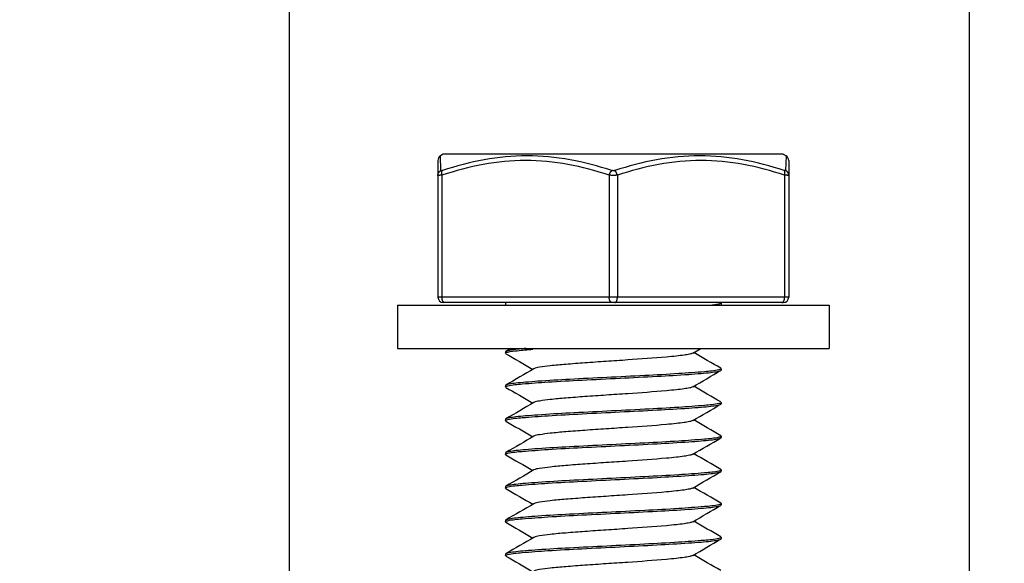
# Model space of a CAD drawing. Units: millimetres. Extents: x 839 to 2027, y 5376 to 6634.
# Drawn here: x 1016 to 1020, y 6491 to 6493 of the extents above; entities that cross this region are included whole.
import ezdxf

# ---------------------------------------------------------------- set-up
doc = ezdxf.new("R2010")
doc.units = ezdxf.units.MM
doc.header["$PDMODE"] = 3
doc.header["$PDSIZE"] = 0.2
doc.linetypes.add('PHANTOM', pattern=[17, 3, 3, -1, 1, -1, 1, -1, 3, 3])
doc.layers.get('Defpoints').update_dxf_attribs({"linetype": 'CONTINUOUS'})
for name, color, linetype in [('02___PRT_ALL_AXES', 3, 'CONTINUOUS'), ('CON', 3, 'CONTINUOUS'), ('DIM', 151, 'CONTINUOUS'), ('PHA', 8, 'PHANTOM')]:
    doc.layers.add(name, color=color, linetype=linetype)
doc.styles.add('DIM_2', font='romans.shx', dxfattribs={"height": 2})
doc.dimstyles.new('Scale 0.1_mm and inch', dxfattribs={"dimtxt": 2, "dimasz": 2, "dimexe": 1.5, "dimexo": 1.5, "dimgap": 0.3, "dimtad": 1, "dimlfac": 10, "dimrnd": 0.05, "dimdsep": 46, "dimtxsty": 'DIM_2', "dimblk": 'OBLIQUE', "dimcen": -0.5, "dimclrd": 256, "dimclre": 256, "dimclrt": 256, "dimadec": 0, "dimazin": 0, "dimtp": 0.1, "dimtm": 0.1, "dimtfac": 0.5, "dimtofl": 0, "dimtmove": 0, "dimatfit": 3, "dimfxl": 1.5, "dimtolj": 1, "dimlwd": -1, "dimlwe": -1, "dimarcsym": 0})

# ---------------------------------------------------------------- blocks, each defined once
blk = doc.blocks.new('_Oblique')
at = {"layer": 'CON', "lineweight": -2}
blk.add_line((-0.5, -0.5), (0.5, 0.5), dxfattribs=at)
blk = doc.blocks.new('*D783')
at = {"layer": 'Defpoints', "color": 0, "lineweight": 0}
for p in [(1019.8814, 6496.3672), (1019.8814, 6486.782), (1017.3614, 6486.732)]:
    blk.add_point(p, dxfattribs=at)
at = {"layer": 'DIM'}
for p, q in [((1017.3614, 6488.232), (1017.3614, 6497.8672)), ((1019.8814, 6488.282), (1019.8814, 6497.8672)), ((1017.3614, 6496.3672), (1019.8814, 6496.3672)), ((1019.8814, 6496.3672), (1030.9576, 6496.3672))]:
    blk.add_line(p, q, dxfattribs=at)
at = {"layer": 'DIM', "xscale": 2, "yscale": 2, "zscale": 2, "rotation": 180}
blk.add_blockref('_Oblique', (1017.3614, 6496.3672), dxfattribs=at)
at = {"layer": 'DIM', "xscale": 2, "yscale": 2, "zscale": 2}
blk.add_blockref('_Oblique', (1019.8814, 6496.3672), dxfattribs=at)
at = {"layer": 'DIM', "lineweight": 0, "char_height": 2, "attachment_point": 5, "style": 'DIM_2'}
for s, insert in [('\\A1;25.2', (1026.4195, 6497.6672)), ('\\A1;[0.99]', (1026.4195, 6494.5434))]:
    blk.add_mtext(s, dxfattribs=dict(at, insert=insert))

msp = doc.modelspace()

# ---------------------------------------------------------------- linework, layer by layer
at = {"layer": '02___PRT_ALL_AXES', "linetype": 'Continuous'}
for p, q in [((1017.9314, 6492.532), (1017.9214, 6492.5262)), ((1019.1914, 6492.532), (1017.9314, 6492.532)), ((1019.1914, 6492.532), (1019.2014, 6492.5262))]:
    msp.add_line(p, q, dxfattribs=at)
at = {"layer": 'CON'}
for p, q in [((1017.9114, 6492.5089), (1017.9114, 6492.002)), ((1019.2114, 6492.5089), (1019.2114, 6492.002)), ((1017.7614, 6491.972), (1017.7614, 6491.812)), ((1017.7614, 6491.972), (1019.3614, 6491.972)), ((1019.1914, 6491.982), (1017.9314, 6491.982)), ((1018.1614, 6491.982), (1018.1614, 6491.972)), ((1018.9456, 6491.972), (1018.9599, 6491.9803)), ((1018.9599, 6491.9803), (1018.9614, 6491.982)), ((1018.9614, 6491.982), (1018.9614, 6491.972)), ((1019.3614, 6491.972), (1019.3614, 6491.812)), ((1017.7614, 6491.812), (1019.3614, 6491.812)), ((1018.1815, 6491.812), (1018.1629, 6491.8012)), ((1018.8555, 6491.7947), (1018.8853, 6491.812)), ((1018.1629, 6491.8012), (1018.1614, 6491.7995)), ((1018.1614, 6491.7995), (1018.1614, 6491.7945)), ((1018.1629, 6491.7928), (1018.1614, 6491.7945)), ((1018.9599, 6491.7387), (1018.9614, 6491.737)), ((1018.9599, 6491.7303), (1018.9614, 6491.732)), ((1018.9614, 6491.737), (1018.9614, 6491.732)), ((1018.1629, 6491.6762), (1018.1614, 6491.6745)), ((1018.1614, 6491.6745), (1018.1614, 6491.6695)), ((1018.1629, 6491.6678), (1018.1614, 6491.6695)), ((1018.9599, 6491.6137), (1018.9614, 6491.612)), ((1018.9599, 6491.6053), (1018.9614, 6491.607)), ((1018.9614, 6491.612), (1018.9614, 6491.607)), ((1018.1629, 6491.5512), (1018.1614, 6491.5495)), ((1018.1614, 6491.5495), (1018.1614, 6491.5445)), ((1018.1629, 6491.5428), (1018.1614, 6491.5445)), ((1018.9599, 6491.4887), (1018.9614, 6491.487)), ((1018.9599, 6491.4803), (1018.9614, 6491.482)), ((1018.9614, 6491.487), (1018.9614, 6491.482)), ((1018.1629, 6491.4262), (1018.1614, 6491.4245)), ((1018.1614, 6491.4245), (1018.1614, 6491.4195)), ((1018.1629, 6491.4178), (1018.1614, 6491.4195)), ((1018.9599, 6491.3637), (1018.9614, 6491.362)), ((1018.9599, 6491.3553), (1018.9614, 6491.357)), ((1018.9614, 6491.362), (1018.9614, 6491.357)), ((1018.1629, 6491.3012), (1018.1614, 6491.2995)), ((1018.1614, 6491.2995), (1018.1614, 6491.2945)), ((1018.1629, 6491.2928), (1018.1614, 6491.2945)), ((1018.9599, 6491.2387), (1018.9614, 6491.237)), ((1018.9599, 6491.2303), (1018.9614, 6491.232)), ((1018.9614, 6491.237), (1018.9614, 6491.232)), ((1018.1629, 6491.1762), (1018.1614, 6491.1745)), ((1018.1614, 6491.1745), (1018.1614, 6491.1695)), ((1018.1629, 6491.1678), (1018.1614, 6491.1695)), ((1018.9599, 6491.1137), (1018.9614, 6491.112)), ((1018.9614, 6491.112), (1018.9614, 6491.107)), ((1018.9599, 6491.1053), (1018.9614, 6491.107)), ((1018.1629, 6491.0512), (1018.1614, 6491.0495)), ((1018.1614, 6491.0495), (1018.1614, 6491.0445)), ((1018.1629, 6491.0428), (1018.1614, 6491.0445))]:
    msp.add_line(p, q, dxfattribs=at)
for centre, start, end in [((1017.9314, 6492.5089), 120.0001, 180), ((1019.1914, 6492.5089), 0, 59.9999), ((1017.9314, 6492.002), 180, 270), ((1019.1914, 6492.002), 270, 0)]:
    msp.add_arc(centre, 0.02, start, end, dxfattribs=at)
for points, knots in [([(1018.9119, 6491.972), (1018.9227, 6491.9731), (1018.9385, 6491.9755), (1018.9552, 6491.9776), (1018.9599, 6491.9803)], [0, 0, 0, 0, 0.666815, 1, 1, 1, 1]), ([(1018.2378, 6491.812), (1018.2207, 6491.8106), (1018.1983, 6491.8087), (1018.1735, 6491.8045), (1018.1654, 6491.8027), (1018.1629, 6491.8012)], [0, 0, 0, 0, 0.678031, 0.88497, 1, 1, 1, 1]), ([(1018.1702, 6491.7987), (1018.1815, 6491.8014), (1018.2126, 6491.8048), (1018.2436, 6491.8076), (1018.263, 6491.809)], [0, 0, 0, 0, 0.373223, 1, 1, 1, 1]), ([(1018.1614, 6491.7945), (1018.1614, 6491.7955), (1018.1652, 6491.7975), (1018.1679, 6491.7982), (1018.1702, 6491.7987)], [0, 0, 0, 0, 0.305269, 1, 1, 1, 1]), ([(1018.8555, 6491.7947), (1018.8521, 6491.7928), (1018.8414, 6491.7903), (1018.8213, 6491.7868), (1018.7925, 6491.7835), (1018.7229, 6491.7767), (1018.6359, 6491.7708), (1018.5352, 6491.764), (1018.4586, 6491.7588), (1018.3898, 6491.7535), (1018.3332, 6491.7488), (1018.2943, 6491.7432), (1018.2733, 6491.7403), (1018.2673, 6491.7368)], [0, 0, 0, 0, 0.019634, 0.054602, 0.104053, 0.166449, 0.409338, 0.545563, 0.678434, 0.798177, 0.896006, 0.964822, 1, 1, 1, 1]), ([(1018.9528, 6491.7329), (1018.9354, 6491.7287), (1018.8854, 6491.7246), (1018.7939, 6491.7176), (1018.673, 6491.7114), (1018.5381, 6491.7046), (1018.4062, 6491.698), (1018.3058, 6491.6923), (1018.2393, 6491.6872), (1018.2035, 6491.6841), (1018.1793, 6491.6805), (1018.1666, 6491.6784), (1018.1629, 6491.6762)], [0, 0, 0, 0, 0.067785, 0.188824, 0.34816, 0.5259, 0.699815, 0.848143, 0.90674, 0.952406, 0.98375, 1, 1, 1, 1]), ([(1018.1702, 6491.6737), (1018.1877, 6491.6779), (1018.2378, 6491.682), (1018.3295, 6491.689), (1018.4505, 6491.6952), (1018.5852, 6491.7019), (1018.7169, 6491.7086), (1018.8173, 6491.7143), (1018.8836, 6491.7193), (1018.9194, 6491.7225), (1018.9434, 6491.7261), (1018.9562, 6491.7282), (1018.9599, 6491.7303)], [0, 0, 0, 0, 0.068168, 0.189424, 0.348827, 0.526489, 0.700226, 0.848366, 0.906878, 0.952474, 0.983771, 1, 1, 1, 1]), ([(1018.9614, 6491.737), (1018.9614, 6491.736), (1018.9577, 6491.7341), (1018.955, 6491.7334), (1018.9528, 6491.7329)], [0, 0, 0, 0, 0.306405, 1, 1, 1, 1]), ([(1018.1614, 6491.6695), (1018.1614, 6491.6705), (1018.1651, 6491.6725), (1018.1679, 6491.6732), (1018.1702, 6491.6737)], [0, 0, 0, 0, 0.305352, 1, 1, 1, 1]), ([(1018.8555, 6491.6697), (1018.8521, 6491.6678), (1018.8414, 6491.6653), (1018.8213, 6491.6618), (1018.7925, 6491.6585), (1018.7229, 6491.6517), (1018.6359, 6491.6458), (1018.5352, 6491.639), (1018.4586, 6491.6338), (1018.3898, 6491.6285), (1018.3332, 6491.6238), (1018.2943, 6491.6182), (1018.2733, 6491.6153), (1018.2673, 6491.6118)], [0, 0, 0, 0, 0.019636, 0.054606, 0.104055, 0.166449, 0.409339, 0.545563, 0.678434, 0.798177, 0.896006, 0.964823, 1, 1, 1, 1]), ([(1018.9529, 6491.6079), (1018.9355, 6491.6037), (1018.8856, 6491.5997), (1018.7941, 6491.5926), (1018.6731, 6491.5864), (1018.5383, 6491.5796), (1018.4064, 6491.573), (1018.3058, 6491.5673), (1018.2393, 6491.5622), (1018.2035, 6491.5591), (1018.1794, 6491.5555), (1018.1666, 6491.5534), (1018.1629, 6491.5512)], [0, 0, 0, 0, 0.067671, 0.188645, 0.347969, 0.525729, 0.699698, 0.848086, 0.906705, 0.952389, 0.983745, 1, 1, 1, 1]), ([(1018.1701, 6491.5487), (1018.1876, 6491.5529), (1018.2377, 6491.5569), (1018.3294, 6491.5639), (1018.4503, 6491.5702), (1018.5851, 6491.5769), (1018.7168, 6491.5836), (1018.8172, 6491.5893), (1018.8836, 6491.5943), (1018.9194, 6491.5975), (1018.9434, 6491.6011), (1018.9562, 6491.6032), (1018.9599, 6491.6053)], [0, 0, 0, 0, 0.068099, 0.189315, 0.34871, 0.526388, 0.700157, 0.848333, 0.906859, 0.952464, 0.983768, 1, 1, 1, 1]), ([(1018.9614, 6491.612), (1018.9614, 6491.611), (1018.9578, 6491.6091), (1018.955, 6491.6084), (1018.9529, 6491.6079)], [0, 0, 0, 0, 0.306722, 1, 1, 1, 1]), ([(1018.1614, 6491.5445), (1018.1614, 6491.5455), (1018.1651, 6491.5475), (1018.1679, 6491.5482), (1018.1701, 6491.5487)], [0, 0, 0, 0, 0.305534, 1, 1, 1, 1]), ([(1018.8555, 6491.5447), (1018.8521, 6491.5428), (1018.8414, 6491.5403), (1018.8213, 6491.5368), (1018.7925, 6491.5335), (1018.7229, 6491.5267), (1018.6359, 6491.5208), (1018.5352, 6491.514), (1018.4586, 6491.5088), (1018.3898, 6491.5035), (1018.3332, 6491.4988), (1018.2943, 6491.4932), (1018.2733, 6491.4903), (1018.2673, 6491.4868)], [0, 0, 0, 0, 0.019634, 0.054607, 0.104058, 0.166449, 0.409341, 0.545564, 0.678436, 0.79818, 0.89601, 0.964825, 1, 1, 1, 1]), ([(1018.9528, 6491.4829), (1018.9354, 6491.4787), (1018.8855, 6491.4746), (1018.7939, 6491.4676), (1018.673, 6491.4614), (1018.5382, 6491.4546), (1018.4063, 6491.448), (1018.3058, 6491.4423), (1018.2393, 6491.4372), (1018.2035, 6491.4341), (1018.1793, 6491.4305), (1018.1666, 6491.4284), (1018.1629, 6491.4262)], [0, 0, 0, 0, 0.067756, 0.18878, 0.34812, 0.525863, 0.699794, 0.848141, 0.906739, 0.952404, 0.98375, 1, 1, 1, 1]), ([(1018.1701, 6491.4237), (1018.1876, 6491.4279), (1018.2377, 6491.4319), (1018.3293, 6491.4389), (1018.4503, 6491.4452), (1018.585, 6491.4519), (1018.7168, 6491.4586), (1018.8172, 6491.4643), (1018.8836, 6491.4693), (1018.9194, 6491.4725), (1018.9434, 6491.4761), (1018.9562, 6491.4782), (1018.9599, 6491.4803)], [0, 0, 0, 0, 0.068064, 0.18926, 0.348651, 0.526336, 0.700122, 0.848316, 0.906848, 0.952458, 0.983766, 1, 1, 1, 1]), ([(1018.9614, 6491.487), (1018.9614, 6491.486), (1018.9577, 6491.4841), (1018.955, 6491.4834), (1018.9528, 6491.4829)], [0, 0, 0, 0, 0.306478, 1, 1, 1, 1]), ([(1018.1614, 6491.4195), (1018.1614, 6491.4205), (1018.1651, 6491.4225), (1018.1679, 6491.4231), (1018.1701, 6491.4237)], [0, 0, 0, 0, 0.305626, 1, 1, 1, 1]), ([(1018.8555, 6491.4197), (1018.8521, 6491.4178), (1018.8414, 6491.4153), (1018.8213, 6491.4118), (1018.7925, 6491.4085), (1018.7229, 6491.4017), (1018.6359, 6491.3958), (1018.5352, 6491.389), (1018.4586, 6491.3838), (1018.3898, 6491.3785), (1018.3332, 6491.3738), (1018.2943, 6491.3682), (1018.2733, 6491.3653), (1018.2673, 6491.3618)], [0, 0, 0, 0, 0.019631, 0.054604, 0.104057, 0.16645, 0.409341, 0.545565, 0.678438, 0.798182, 0.896011, 0.964825, 1, 1, 1, 1]), ([(1018.9528, 6491.3579), (1018.9354, 6491.3537), (1018.8854, 6491.3496), (1018.7939, 6491.3426), (1018.6729, 6491.3364), (1018.5381, 6491.3296), (1018.4062, 6491.323), (1018.3057, 6491.3173), (1018.2393, 6491.3122), (1018.2035, 6491.3091), (1018.1793, 6491.3055), (1018.1666, 6491.3034), (1018.1629, 6491.3012)], [0, 0, 0, 0, 0.067792, 0.188835, 0.348183, 0.525919, 0.699834, 0.848163, 0.906752, 0.952411, 0.983752, 1, 1, 1, 1]), ([(1018.17, 6491.2987), (1018.1875, 6491.3029), (1018.2375, 6491.3069), (1018.3291, 6491.3139), (1018.45, 6491.3202), (1018.5848, 6491.3269), (1018.7167, 6491.3336), (1018.8171, 6491.3393), (1018.8835, 6491.3443), (1018.9193, 6491.3475), (1018.9434, 6491.3511), (1018.9562, 6491.3532), (1018.9599, 6491.3553)], [0, 0, 0, 0, 0.067903, 0.189008, 0.348377, 0.526096, 0.699959, 0.848231, 0.906796, 0.952432, 0.983758, 1, 1, 1, 1]), ([(1018.9614, 6491.362), (1018.9614, 6491.361), (1018.9577, 6491.3591), (1018.955, 6491.3584), (1018.9528, 6491.3579)], [0, 0, 0, 0, 0.306376, 1, 1, 1, 1]), ([(1018.1614, 6491.2945), (1018.1614, 6491.2955), (1018.1651, 6491.2975), (1018.1678, 6491.2981), (1018.17, 6491.2987)], [0, 0, 0, 0, 0.306061, 1, 1, 1, 1]), ([(1018.8555, 6491.2947), (1018.8521, 6491.2928), (1018.8414, 6491.2903), (1018.8213, 6491.2868), (1018.7925, 6491.2835), (1018.7229, 6491.2767), (1018.6359, 6491.2708), (1018.5352, 6491.264), (1018.4586, 6491.2588), (1018.3898, 6491.2535), (1018.3332, 6491.2488), (1018.2943, 6491.2432), (1018.2733, 6491.2403), (1018.2673, 6491.2368)], [0, 0, 0, 0, 0.019631, 0.0546, 0.104054, 0.166449, 0.409339, 0.545564, 0.678437, 0.79818, 0.896008, 0.964823, 1, 1, 1, 1]), ([(1018.9528, 6491.2329), (1018.9353, 6491.2287), (1018.8853, 6491.2246), (1018.7937, 6491.2176), (1018.6728, 6491.2113), (1018.538, 6491.2046), (1018.4061, 6491.198), (1018.3057, 6491.1923), (1018.2392, 6491.1872), (1018.2034, 6491.1841), (1018.1793, 6491.1805), (1018.1666, 6491.1784), (1018.1629, 6491.1762)], [0, 0, 0, 0, 0.067874, 0.188963, 0.348326, 0.526051, 0.699928, 0.848215, 0.906786, 0.952427, 0.983756, 1, 1, 1, 1]), ([(1018.17, 6491.1736), (1018.1874, 6491.1779), (1018.2374, 6491.1819), (1018.3289, 6491.1889), (1018.4499, 6491.1952), (1018.5847, 6491.2019), (1018.7166, 6491.2086), (1018.817, 6491.2143), (1018.8835, 6491.2193), (1018.9193, 6491.2225), (1018.9434, 6491.2261), (1018.9562, 6491.2282), (1018.9599, 6491.2303)], [0, 0, 0, 0, 0.06782, 0.188879, 0.348232, 0.525963, 0.699865, 0.84818, 0.906763, 0.952416, 0.983753, 1, 1, 1, 1]), ([(1018.9614, 6491.237), (1018.9614, 6491.236), (1018.9577, 6491.2341), (1018.955, 6491.2334), (1018.9528, 6491.2329)], [0, 0, 0, 0, 0.306142, 1, 1, 1, 1]), ([(1018.1614, 6491.1695), (1018.1614, 6491.1705), (1018.165, 6491.1725), (1018.1678, 6491.1731), (1018.17, 6491.1736)], [0, 0, 0, 0, 0.306296, 1, 1, 1, 1]), ([(1018.8555, 6491.1697), (1018.8521, 6491.1678), (1018.8414, 6491.1653), (1018.8213, 6491.1618), (1018.7925, 6491.1585), (1018.7229, 6491.1517), (1018.6359, 6491.1458), (1018.5352, 6491.139), (1018.4586, 6491.1338), (1018.3898, 6491.1285), (1018.3332, 6491.1238), (1018.2943, 6491.1182), (1018.2733, 6491.1153), (1018.2673, 6491.1118)], [0, 0, 0, 0, 0.019634, 0.054602, 0.104053, 0.166449, 0.409338, 0.545563, 0.678434, 0.798177, 0.896006, 0.964822, 1, 1, 1, 1]), ([(1018.9614, 6491.112), (1018.9614, 6491.111), (1018.9577, 6491.1091), (1018.9549, 6491.1084), (1018.9527, 6491.1079)], [0, 0, 0, 0, 0.305705, 1, 1, 1, 1]), ([(1018.9527, 6491.1079), (1018.9352, 6491.1037), (1018.8851, 6491.0996), (1018.7935, 6491.0926), (1018.6725, 6491.0863), (1018.5378, 6491.0796), (1018.406, 6491.073), (1018.3056, 6491.0673), (1018.2392, 6491.0622), (1018.2034, 6491.0591), (1018.1793, 6491.0555), (1018.1666, 6491.0534), (1018.1629, 6491.0512)], [0, 0, 0, 0, 0.068034, 0.189213, 0.3486, 0.526291, 0.700092, 0.8483, 0.906838, 0.952453, 0.983764, 1, 1, 1, 1]), ([(1018.1699, 6491.0486), (1018.1873, 6491.0528), (1018.2373, 6491.0569), (1018.3288, 6491.0639), (1018.4497, 6491.0702), (1018.5845, 6491.0769), (1018.7164, 6491.0836), (1018.817, 6491.0893), (1018.8835, 6491.0943), (1018.9193, 6491.0975), (1018.9434, 6491.1011), (1018.9562, 6491.1032), (1018.9599, 6491.1053)], [0, 0, 0, 0, 0.067706, 0.188701, 0.348032, 0.525785, 0.699738, 0.84811, 0.90672, 0.952395, 0.983747, 1, 1, 1, 1]), ([(1018.1614, 6491.0445), (1018.1614, 6491.0455), (1018.165, 6491.0474), (1018.1677, 6491.0481), (1018.1699, 6491.0486)], [0, 0, 0, 0, 0.30662, 1, 1, 1, 1]), ([(1018.8555, 6491.0447), (1018.8521, 6491.0428), (1018.8414, 6491.0403), (1018.8213, 6491.0368), (1018.7925, 6491.0335), (1018.7229, 6491.0267), (1018.6359, 6491.0208), (1018.5352, 6491.014), (1018.4586, 6491.0088), (1018.3898, 6491.0035), (1018.3332, 6490.9988), (1018.2943, 6490.9932), (1018.2733, 6490.9903), (1018.2673, 6490.9868)], [0, 0, 0, 0, 0.019636, 0.054606, 0.104055, 0.166449, 0.409339, 0.545563, 0.678434, 0.798177, 0.896006, 0.964823, 1, 1, 1, 1])]:
    msp.add_open_spline(points, degree=3, knots=knots, dxfattribs=at)
for points in [[(1018.1629, 6491.7928), (1018.1964, 6491.7734), (1018.2298, 6491.754), (1018.2633, 6491.7345)], [(1018.9599, 6491.7387), (1018.9264, 6491.7581), (1018.8929, 6491.7776), (1018.8594, 6491.797)], [(1018.2673, 6491.7368), (1018.2325, 6491.7166), (1018.1977, 6491.6964), (1018.1629, 6491.6762)], [(1018.8555, 6491.6697), (1018.8903, 6491.6899), (1018.9251, 6491.7101), (1018.9599, 6491.7303)], [(1018.1629, 6491.6678), (1018.1964, 6491.6484), (1018.2298, 6491.629), (1018.2633, 6491.6095)], [(1018.9599, 6491.6137), (1018.9264, 6491.6331), (1018.8929, 6491.6526), (1018.8594, 6491.672)], [(1018.2673, 6491.6118), (1018.2325, 6491.5916), (1018.1977, 6491.5714), (1018.1629, 6491.5512)], [(1018.8555, 6491.5447), (1018.8903, 6491.5649), (1018.9251, 6491.5851), (1018.9599, 6491.6053)], [(1018.9599, 6491.4887), (1018.9264, 6491.5081), (1018.8929, 6491.5276), (1018.8594, 6491.547)], [(1018.1629, 6491.5428), (1018.1964, 6491.5234), (1018.2298, 6491.504), (1018.2633, 6491.4845)], [(1018.2673, 6491.4868), (1018.2325, 6491.4666), (1018.1977, 6491.4464), (1018.1629, 6491.4262)], [(1018.8555, 6491.4197), (1018.8903, 6491.4399), (1018.9251, 6491.4601), (1018.9599, 6491.4803)], [(1018.1629, 6491.4178), (1018.1964, 6491.3984), (1018.2298, 6491.379), (1018.2633, 6491.3595)], [(1018.9599, 6491.3637), (1018.9264, 6491.3831), (1018.8929, 6491.4026), (1018.8594, 6491.422)], [(1018.2673, 6491.3618), (1018.2325, 6491.3416), (1018.1977, 6491.3214), (1018.1629, 6491.3012)], [(1018.8555, 6491.2947), (1018.8903, 6491.3149), (1018.9251, 6491.3351), (1018.9599, 6491.3553)], [(1018.1629, 6491.2928), (1018.1964, 6491.2734), (1018.2298, 6491.254), (1018.2633, 6491.2345)], [(1018.9599, 6491.2387), (1018.9264, 6491.2581), (1018.8929, 6491.2776), (1018.8594, 6491.297)], [(1018.2673, 6491.2368), (1018.2325, 6491.2166), (1018.1977, 6491.1964), (1018.1629, 6491.1762)], [(1018.8555, 6491.1697), (1018.8903, 6491.1899), (1018.9251, 6491.2101), (1018.9599, 6491.2303)], [(1018.1629, 6491.1678), (1018.1964, 6491.1484), (1018.2298, 6491.129), (1018.2633, 6491.1095)], [(1018.9599, 6491.1137), (1018.9264, 6491.1331), (1018.8929, 6491.1526), (1018.8594, 6491.172)], [(1018.2673, 6491.1118), (1018.2325, 6491.0916), (1018.1977, 6491.0714), (1018.1629, 6491.0512)], [(1018.8555, 6491.0447), (1018.8903, 6491.0649), (1018.9251, 6491.0851), (1018.9599, 6491.1053)], [(1018.1629, 6491.0428), (1018.1964, 6491.0234), (1018.2298, 6491.004), (1018.2633, 6490.9845)], [(1018.9599, 6490.9887), (1018.9264, 6491.0081), (1018.8929, 6491.0276), (1018.8594, 6491.047)]]:
    msp.add_open_spline(points, degree=3, dxfattribs=at)
at = {"layer": 'PHA'}
for p, q in [((1017.9227, 6492.4716), (1017.9214, 6492.5262)), ((1019.2014, 6492.5262), (1019.2001, 6492.4716)), ((1017.9264, 6492.4543), (1017.9264, 6492.002)), ((1018.5464, 6492.4543), (1018.5464, 6492.002)), ((1018.5764, 6492.4543), (1018.5764, 6492.002)), ((1019.1964, 6492.4543), (1019.1964, 6492.002)), ((1019.2114, 6492.002), (1017.9114, 6492.002))]:
    msp.add_line(p, q, dxfattribs=at)
for points, knots in [([(1018.5464, 6492.4543), (1018.4467, 6492.4871), (1018.2364, 6492.5307), (1018.026, 6492.4871), (1017.9264, 6492.4543)], [0, 0, 0, 0, 0.499978, 1, 1, 1, 1]), ([(1018.5563, 6492.4716), (1018.455, 6492.5045), (1018.2418, 6492.5479), (1018.0286, 6492.5046), (1017.9278, 6492.4716)], [0, 0, 0, 0, 0.500987, 1, 1, 1, 1]), ([(1019.195, 6492.4716), (1019.0941, 6492.5046), (1018.8809, 6492.5479), (1018.6678, 6492.5045), (1018.5665, 6492.4716)], [0, 0, 0, 0, 0.499014, 1, 1, 1, 1]), ([(1019.1964, 6492.4543), (1019.0967, 6492.4871), (1018.8864, 6492.5307), (1018.676, 6492.4871), (1018.5764, 6492.4543)], [0, 0, 0, 0, 0.500022, 1, 1, 1, 1]), ([(1017.9278, 6492.4716), (1017.9266, 6492.4713), (1017.9256, 6492.4704), (1017.9232, 6492.4709), (1017.9244, 6492.4717), (1017.9248, 6492.472)], [0, 0, 0, 0, 0.616101, 0.732639, 1, 1, 1, 1]), ([(1017.9264, 6492.4543), (1017.926, 6492.4561), (1017.925, 6492.4617), (1017.9252, 6492.4685), (1017.9278, 6492.4716)], [0, 0, 0, 0, 0.306291, 1, 1, 1, 1]), ([(1018.5464, 6492.4543), (1018.5468, 6492.4561), (1018.5489, 6492.4625), (1018.5524, 6492.4687), (1018.5563, 6492.4716)], [0, 0, 0, 0, 0.277274, 1, 1, 1, 1]), ([(1018.5764, 6492.4543), (1018.5759, 6492.4561), (1018.5739, 6492.4625), (1018.5703, 6492.4687), (1018.5665, 6492.4716)], [0, 0, 0, 0, 0.277274, 1, 1, 1, 1]), ([(1019.1964, 6492.4543), (1019.1968, 6492.4561), (1019.1978, 6492.4617), (1019.1976, 6492.4685), (1019.195, 6492.4716)], [0, 0, 0, 0, 0.306291, 1, 1, 1, 1]), ([(1019.2001, 6492.4716), (1019.2001, 6492.4713), (1019.1988, 6492.4696), (1019.197, 6492.4714), (1019.1959, 6492.472)], [0, 0, 0, 0, 0.221539, 1, 1, 1, 1]), ([(1017.9264, 6492.4543), (1017.9227, 6492.4539), (1017.9194, 6492.4543), (1017.9114, 6492.4529), (1017.9114, 6492.4543)], [0, 0, 0, 0, 0.728613, 1, 1, 1, 1]), ([(1019.2114, 6492.4543), (1019.2114, 6492.4529), (1019.2033, 6492.4543), (1019.2, 6492.4539), (1019.1964, 6492.4543)], [0, 0, 0, 0, 0.270541, 1, 1, 1, 1]), ([(1017.9364, 6491.982), (1017.9354, 6491.982), (1017.93, 6491.9839), (1017.928, 6491.9901), (1017.9271, 6491.9944)], [0, 0, 0, 0, 0.187448, 1, 1, 1, 1]), ([(1018.5564, 6491.982), (1018.555, 6491.982), (1018.5474, 6491.9859), (1018.5464, 6491.9955), (1018.5464, 6492.002)], [0, 0, 0, 0, 0.174514, 1, 1, 1, 1]), ([(1018.5664, 6491.982), (1018.5678, 6491.982), (1018.5754, 6491.9859), (1018.5764, 6491.9955), (1018.5764, 6492.002)], [0, 0, 0, 0, 0.174514, 1, 1, 1, 1]), ([(1019.1864, 6491.982), (1019.1874, 6491.982), (1019.1928, 6491.9839), (1019.1947, 6491.9901), (1019.1956, 6491.9944)], [0, 0, 0, 0, 0.187448, 1, 1, 1, 1])]:
    msp.add_open_spline(points, degree=3, knots=knots, dxfattribs=at)
for points in [[(1017.9114, 6492.4543), (1017.9114, 6492.4612), (1017.9164, 6492.4687), (1017.9227, 6492.4716)], [(1018.5614, 6492.4709), (1018.5597, 6492.4709), (1018.5579, 6492.4711), (1018.5563, 6492.4716)], [(1018.5665, 6492.4716), (1018.5648, 6492.4711), (1018.5631, 6492.4709), (1018.5614, 6492.4709)], [(1019.2114, 6492.4543), (1019.2114, 6492.4612), (1019.2063, 6492.4687), (1019.2001, 6492.4716)], [(1018.5614, 6492.4535), (1018.5564, 6492.4535), (1018.5514, 6492.4538), (1018.5464, 6492.4543)], [(1018.5764, 6492.4543), (1018.5714, 6492.4538), (1018.5664, 6492.4535), (1018.5614, 6492.4535)], [(1017.9271, 6491.9944), (1017.9266, 6491.9969), (1017.9264, 6491.9995), (1017.9264, 6492.002)], [(1019.1956, 6491.9944), (1019.1961, 6491.9969), (1019.1964, 6491.9995), (1019.1964, 6492.002)]]:
    msp.add_open_spline(points, degree=3, dxfattribs=at)

# ---------------------------------------------------------------- dimensions: what is measured, and where the dimension line sits
at = {"layer": 'DIM', "lineweight": 0}
dim = msp.add_linear_dim(base=(1019.8814, 6496.3672), p1=(1017.3614, 6486.732), p2=(1019.8814, 6486.782), dimstyle='Scale 0.1_mm and inch', override={"dimpost": '\\X'}, dxfattribs=at)
dim.commit()
dim.dimension.update_dxf_attribs({"geometry": '*D783', "text_midpoint": (1026.4195, 6496.3672)})

doc.saveas('drawing.dxf')
